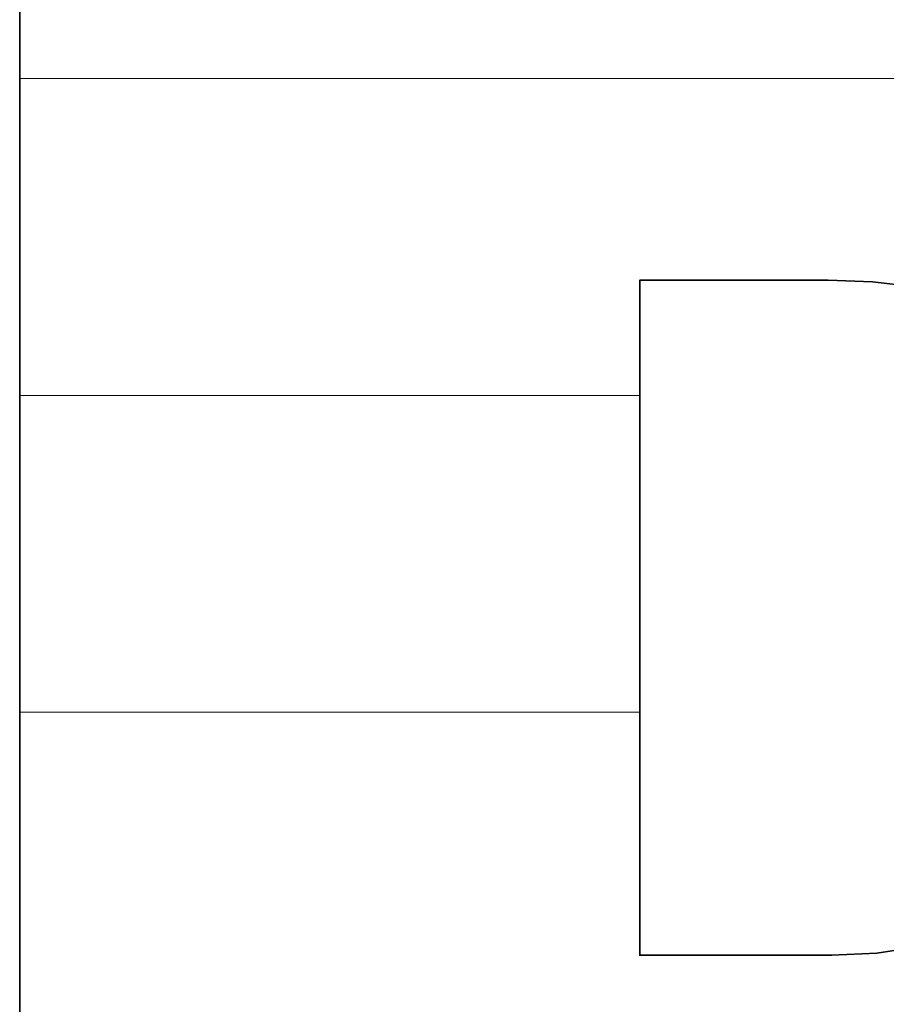
# Model space of a CAD drawing. Units: millimetres. Extents: x 59 to 11996, y 24 to 8424.
# Drawn here: x 8361 to 8380, y 288 to 309 of the extents above; entities that cross this region are included whole.
import ezdxf

# ---------------------------------------------------------------- set-up
doc = ezdxf.new("R2010")
doc.units = ezdxf.units.MM
doc.header["$MEASUREMENT"] = 0
doc.layers.add('(1) Shape lines', color=7, linetype='Continuous', lineweight=35)
doc.layers.add('(9) Sheet', color=7, linetype='Continuous', lineweight=35)

# ---------------------------------------------------------------- blocks, each defined once
blk = doc.blocks.new('HATCH_175_eb9a9aff-3b5d-452b-9eb3-48aec139474e')
at = {"layer": '(1) Shape lines', "color": 0, "lineweight": 9}
for p, q in [((8360.811, 308), (8360.582, 308)), ((8361.121, 301), (8360.582, 301)), ((8361.432, 294), (8360.582, 294))]:
    blk.add_line(p, q, dxfattribs=at)
blk = doc.blocks.new('HATCH_176_c4a8185a-9029-48e2-a0d0-f2a2bd6244f1')
at = {"layer": '(1) Shape lines', "color": 0, "lineweight": 9}
for p, q in [((8363.161, 308), (8360.811, 308)), ((8363.161, 301), (8361.121, 301)), ((8363.161, 294), (8361.432, 294))]:
    blk.add_line(p, q, dxfattribs=at)
blk = doc.blocks.new('HATCH_181_1418e404-b576-498f-a616-a1de4b49c6d5')
at = {"layer": '(1) Shape lines', "color": 0, "lineweight": 9}
for p, q in [((8363.214, 308), (8363.161, 308)), ((8363.284, 301), (8363.161, 301)), ((8363.355, 294), (8363.161, 294))]:
    blk.add_line(p, q, dxfattribs=at)
blk = doc.blocks.new('HATCH_182_b7022b20-8de8-47a0-960b-a7362d736a31')
at = {"layer": '(1) Shape lines', "color": 0, "lineweight": 9}
for p, q in [((8363.75, 308), (8363.214, 308)), ((8363.75, 301), (8363.284, 301)), ((8363.75, 294), (8363.355, 294))]:
    blk.add_line(p, q, dxfattribs=at)
blk = doc.blocks.new('HATCH_187_7f6bc5d0-8cca-4cc5-9114-adebe7adbfc7')
at = {"layer": '(1) Shape lines', "color": 0, "lineweight": 9}
for p, q in [((8363.853, 308), (8363.75, 308)), ((8363.991, 301), (8363.75, 301)), ((8364.13, 294), (8363.75, 294))]:
    blk.add_line(p, q, dxfattribs=at)
blk = doc.blocks.new('HATCH_188_a55b748e-ade4-45be-bb78-03176298618a')
at = {"layer": '(1) Shape lines', "color": 0, "lineweight": 9}
for p, q in [((8364.905, 308), (8363.853, 308)), ((8364.905, 301), (8363.991, 301)), ((8364.905, 294), (8364.13, 294))]:
    blk.add_line(p, q, dxfattribs=at)
blk = doc.blocks.new('HATCH_193_40f7357d-d204-471b-9c36-f05a149e4184')
at = {"layer": '(1) Shape lines', "color": 0, "lineweight": 9}
for p, q in [((8364.991, 308), (8364.905, 308)), ((8365.107, 301), (8364.905, 301)), ((8365.224, 294), (8364.905, 294))]:
    blk.add_line(p, q, dxfattribs=at)
blk = doc.blocks.new('HATCH_194_7c051efd-b077-4af8-a237-f5981a1b5f45')
at = {"layer": '(1) Shape lines', "color": 0, "lineweight": 9}
for p, q in [((8365.872, 308), (8364.991, 308)), ((8365.872, 301), (8365.107, 301)), ((8365.872, 294), (8365.224, 294))]:
    blk.add_line(p, q, dxfattribs=at)
blk = doc.blocks.new('HATCH_199_35d69fb2-d881-4757-81fb-007337b0e527')
at = {"layer": '(1) Shape lines', "color": 0, "lineweight": 9}
for p, q in [((8365.98, 308), (8365.872, 308)), ((8366.126, 301), (8365.872, 301)), ((8366.273, 294), (8365.872, 294))]:
    blk.add_line(p, q, dxfattribs=at)
blk = doc.blocks.new('HATCH_200_13717ef8-d409-4161-a36c-566dcdc081a8')
at = {"layer": '(1) Shape lines', "color": 0, "lineweight": 9}
for p, q in [((8367.088, 308), (8365.98, 308)), ((8367.088, 301), (8366.126, 301)), ((8367.088, 294), (8366.273, 294))]:
    blk.add_line(p, q, dxfattribs=at)
blk = doc.blocks.new('HATCH_205_a0f573e1-a026-4bd2-9245-462a9e2ffd0b')
at = {"layer": '(1) Shape lines', "color": 0, "lineweight": 9}
for p, q in [((8367.124, 308), (8367.088, 308)), ((8367.172, 301), (8367.088, 301)), ((8367.22, 294), (8367.088, 294))]:
    blk.add_line(p, q, dxfattribs=at)
blk = doc.blocks.new('HATCH_206_842b594a-7123-4fbf-964d-039f3a434648')
at = {"layer": '(1) Shape lines', "color": 0, "lineweight": 9}
for p, q in [((8367.489, 308), (8367.124, 308)), ((8367.489, 301), (8367.172, 301)), ((8367.489, 294), (8367.22, 294))]:
    blk.add_line(p, q, dxfattribs=at)
blk = doc.blocks.new('HATCH_211_b2c960ca-a61a-46e5-a67e-ef81d12bbe1b')
at = {"layer": '(1) Shape lines', "color": 0, "lineweight": 9}
for p, q in [((8367.568, 308), (8367.489, 308)), ((8367.674, 301), (8367.489, 301)), ((8367.781, 294), (8367.489, 294))]:
    blk.add_line(p, q, dxfattribs=at)
blk = doc.blocks.new('HATCH_212_8e437883-e554-4641-8e18-7574f7caa1d8')
at = {"layer": '(1) Shape lines', "color": 0, "lineweight": 9}
for p, q in [((8368.374, 308), (8367.568, 308)), ((8368.374, 301), (8367.674, 301)), ((8368.374, 294), (8367.781, 294))]:
    blk.add_line(p, q, dxfattribs=at)
blk = doc.blocks.new('HATCH_217_a0d7a6d4-d957-4eaf-959b-ba40a6a0695b')
at = {"layer": '(1) Shape lines', "color": 0, "lineweight": 9}
for p, q in [((8368.899, 308), (8368.374, 308)), ((8369.609, 301), (8368.374, 301)), ((8370.319, 294), (8368.374, 294))]:
    blk.add_line(p, q, dxfattribs=at)
blk = doc.blocks.new('HATCH_218_decf6e30-3401-4b24-b2f6-05da06d0c76b')
at = {"layer": '(1) Shape lines', "color": 0, "lineweight": 9}
for p, q in [((8374.28, 308), (8368.899, 308)), ((8374.28, 301), (8369.609, 301)), ((8374.28, 294), (8370.319, 294))]:
    blk.add_line(p, q, dxfattribs=at)
blk = doc.blocks.new('HATCH_223_523270a4-3390-4df0-ac3e-933d3527791d')
at = {"layer": '(1) Shape lines', "color": 0, "lineweight": 9}
blk.add_line((8375.602, 308), (8374.28, 308), dxfattribs=at)
blk = doc.blocks.new('HATCH_224_d7a50ae4-64bc-4ac6-98b0-abe621ffa3ba')
at = {"layer": '(1) Shape lines', "color": 0, "lineweight": 9}
blk.add_line((8376.742, 308), (8375.602, 308), dxfattribs=at)
blk = doc.blocks.new('HATCH_229_3abcea95-d914-4ca5-b34c-5740998fd75b')
at = {"layer": '(1) Shape lines', "color": 0, "lineweight": 9}
blk.add_line((8377.652, 308), (8376.742, 308), dxfattribs=at)
blk = doc.blocks.new('HATCH_230_b76bc487-ebd3-440f-9524-710a714b59b0')
at = {"layer": '(1) Shape lines', "color": 0, "lineweight": 9}
blk.add_line((8378.438, 308), (8377.652, 308), dxfattribs=at)
blk = doc.blocks.new('HATCH_235_23269aa9-d95b-433e-859e-55283e2cd6a5')
at = {"layer": '(1) Shape lines', "color": 0, "lineweight": 9}
blk.add_line((8378.482, 308), (8378.438, 308), dxfattribs=at)
blk = doc.blocks.new('HATCH_236_bf960d86-224b-48df-bfcf-006b489ab073')
at = {"layer": '(1) Shape lines', "color": 0, "lineweight": 9}
blk.add_line((8378.52, 308), (8378.482, 308), dxfattribs=at)
blk = doc.blocks.new('HATCH_241_35376c56-5a3e-4041-ae6e-4954fe9ac799')
at = {"layer": '(1) Shape lines', "color": 0, "lineweight": 9}
blk.add_line((8378.674, 308), (8378.52, 308), dxfattribs=at)
blk = doc.blocks.new('HATCH_242_a45cb850-07d5-439a-9dbe-6187fcad99bc')
at = {"layer": '(1) Shape lines', "color": 0, "lineweight": 9}
blk.add_line((8378.808, 308), (8378.674, 308), dxfattribs=at)
blk = doc.blocks.new('HATCH_247_d7e563c1-f58a-4706-ba91-36b80b623a79')
at = {"layer": '(1) Shape lines', "color": 0, "lineweight": 9}
blk.add_line((8379.134, 308), (8378.808, 308), dxfattribs=at)
blk = doc.blocks.new('HATCH_248_836b070c-6d63-4738-8a41-c7fc664db3f2')
at = {"layer": '(1) Shape lines', "color": 0, "lineweight": 9}
blk.add_line((8379.417, 308), (8379.134, 308), dxfattribs=at)
blk = doc.blocks.new('HATCH_253_e9d10fcb-6df2-49ea-8c5c-9bae08bb79f3')
at = {"layer": '(1) Shape lines', "color": 0, "lineweight": 9}
blk.add_line((8379.461, 308), (8379.417, 308), dxfattribs=at)
blk = doc.blocks.new('HATCH_254_8527d035-47f5-480d-80dc-9f8174787986')
at = {"layer": '(1) Shape lines', "color": 0, "lineweight": 9}
blk.add_line((8379.499, 308), (8379.461, 308), dxfattribs=at)
blk = doc.blocks.new('HATCH_259_3b9104b2-82d3-48aa-9596-272e3305742f')
at = {"layer": '(1) Shape lines', "color": 0, "lineweight": 9}
blk.add_line((8379.506, 308), (8379.499, 308), dxfattribs=at)
blk = doc.blocks.new('HATCH_260_8ecb7c8b-c773-4e00-b78f-fedd6b043e9a')
at = {"layer": '(1) Shape lines', "color": 0, "lineweight": 9}
blk.add_line((8379.513, 308), (8379.506, 308), dxfattribs=at)
blk = doc.blocks.new('HATCH_265_43139fcc-fa8c-4286-a6e3-4de605e07785')
at = {"layer": '(1) Shape lines', "color": 0, "lineweight": 9}
blk.add_line((8379.935, 308), (8379.513, 308), dxfattribs=at)
blk = doc.blocks.new('GROUP_0_67cb7d3d-9431-4ad0-871f-5d54c881befc')
at = {"layer": '(9) Sheet', "color": 7, "linetype": 'Continuous', "lineweight": 35, "ltscale": 20}
for points in [[(8360.582, 313.169), (8360.582, 254.954)], [(8380.415, 288.814), (8379.513, 288.676), (8378.52, 288.629), (8374.28, 288.629), (8374.28, 303.542), (8378.438, 303.542), (8379.417, 303.508), (8380.31, 303.407)]]:
    blk.add_lwpolyline(points, dxfattribs=at)
at = {"layer": '(1) Shape lines', "color": 154, "linetype": 'ByBlock'}
for name in ['HATCH_175_eb9a9aff-3b5d-452b-9eb3-48aec139474e', 'HATCH_176_c4a8185a-9029-48e2-a0d0-f2a2bd6244f1', 'HATCH_181_1418e404-b576-498f-a616-a1de4b49c6d5', 'HATCH_182_b7022b20-8de8-47a0-960b-a7362d736a31', 'HATCH_187_7f6bc5d0-8cca-4cc5-9114-adebe7adbfc7', 'HATCH_188_a55b748e-ade4-45be-bb78-03176298618a', 'HATCH_193_40f7357d-d204-471b-9c36-f05a149e4184', 'HATCH_194_7c051efd-b077-4af8-a237-f5981a1b5f45', 'HATCH_199_35d69fb2-d881-4757-81fb-007337b0e527', 'HATCH_200_13717ef8-d409-4161-a36c-566dcdc081a8', 'HATCH_205_a0f573e1-a026-4bd2-9245-462a9e2ffd0b', 'HATCH_206_842b594a-7123-4fbf-964d-039f3a434648', 'HATCH_211_b2c960ca-a61a-46e5-a67e-ef81d12bbe1b', 'HATCH_212_8e437883-e554-4641-8e18-7574f7caa1d8', 'HATCH_217_a0d7a6d4-d957-4eaf-959b-ba40a6a0695b', 'HATCH_218_decf6e30-3401-4b24-b2f6-05da06d0c76b', 'HATCH_223_523270a4-3390-4df0-ac3e-933d3527791d', 'HATCH_224_d7a50ae4-64bc-4ac6-98b0-abe621ffa3ba', 'HATCH_229_3abcea95-d914-4ca5-b34c-5740998fd75b', 'HATCH_230_b76bc487-ebd3-440f-9524-710a714b59b0', 'HATCH_235_23269aa9-d95b-433e-859e-55283e2cd6a5', 'HATCH_236_bf960d86-224b-48df-bfcf-006b489ab073', 'HATCH_241_35376c56-5a3e-4041-ae6e-4954fe9ac799', 'HATCH_242_a45cb850-07d5-439a-9dbe-6187fcad99bc', 'HATCH_247_d7e563c1-f58a-4706-ba91-36b80b623a79', 'HATCH_248_836b070c-6d63-4738-8a41-c7fc664db3f2', 'HATCH_253_e9d10fcb-6df2-49ea-8c5c-9bae08bb79f3', 'HATCH_254_8527d035-47f5-480d-80dc-9f8174787986', 'HATCH_259_3b9104b2-82d3-48aa-9596-272e3305742f', 'HATCH_260_8ecb7c8b-c773-4e00-b78f-fedd6b043e9a', 'HATCH_265_43139fcc-fa8c-4286-a6e3-4de605e07785']:
    blk.add_blockref(name, (0, 0), dxfattribs=at)

msp = doc.modelspace()

# ---------------------------------------------------------------- block references
at = {"color": 7, "linetype": 'ByBlock'}
msp.add_blockref('GROUP_0_67cb7d3d-9431-4ad0-871f-5d54c881befc', (0, 0), dxfattribs=at)

doc.saveas('drawing.dxf')
